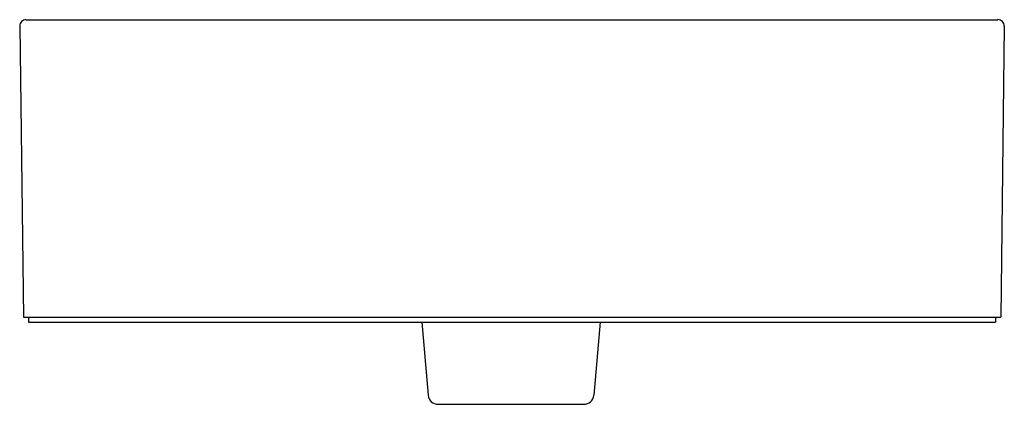
# Model space of a CAD drawing. Extents: x 4737.5 to 4752.8, y 527 to 533.
import ezdxf

# ---------------------------------------------------------------- set-up
doc = ezdxf.new("R2010")
doc.units = 0
doc.header["$LTSCALE"] = 0.64311
doc.header["$MEASUREMENT"] = 0
doc.layers.get('0').update_dxf_attribs({"color": 255, "linetype": 'CONTINUOUS'})
doc.layers.get('DEFPOINTS').update_dxf_attribs({"linetype": 'CONTINUOUS'})
doc.styles.get("Standard").update_dxf_attribs({"font": 'txt', "width": 0.8})

msp = doc.modelspace()

# ---------------------------------------------------------------- linework, layer by layer
for p, q in [((4737.454, 532.866), (4737.511, 528.32)), ((4737.552, 532.966), (4752.707, 532.966)), ((4752.806, 532.866), (4752.749, 528.32)), ((4737.511, 528.32), (4752.749, 528.32)), ((4737.59, 528.32), (4737.59, 528.242)), ((4752.669, 528.32), (4752.669, 528.242)), ((4737.59, 528.242), (4752.669, 528.242)), ((4743.722, 528.242), (4743.821, 527.106)), ((4746.505, 528.242), (4746.405, 527.106)), ((4743.978, 526.962), (4746.248, 526.962))]:
    msp.add_line(p, q)
for centre, radius, start, end in [((4737.552, 532.868), 0.0984, 90, 180.716), ((4752.707, 532.868), 0.0984, 359.284, 90), ((4743.978, 527.119), 0.157, 185, 270), ((4746.248, 527.119), 0.157, 270, 355)]:
    msp.add_arc(centre, radius, start, end)

# ---------------------------------------------------------------- texts
at = {"layer": 'DEFPOINTS'}
for tag, p, s in [('MODELNUMBER', (4745.13, 528.324), 'K-90011D'), ('TRADENAME', (4745.13, 528.322), 'MICA'), ('PRODUCT', (4745.13, 528.32), 'BATHROOM SINK')]:
    msp.add_attdef(tag, p, s, height=0.001, dxfattribs=at)

doc.saveas('drawing.dxf')
